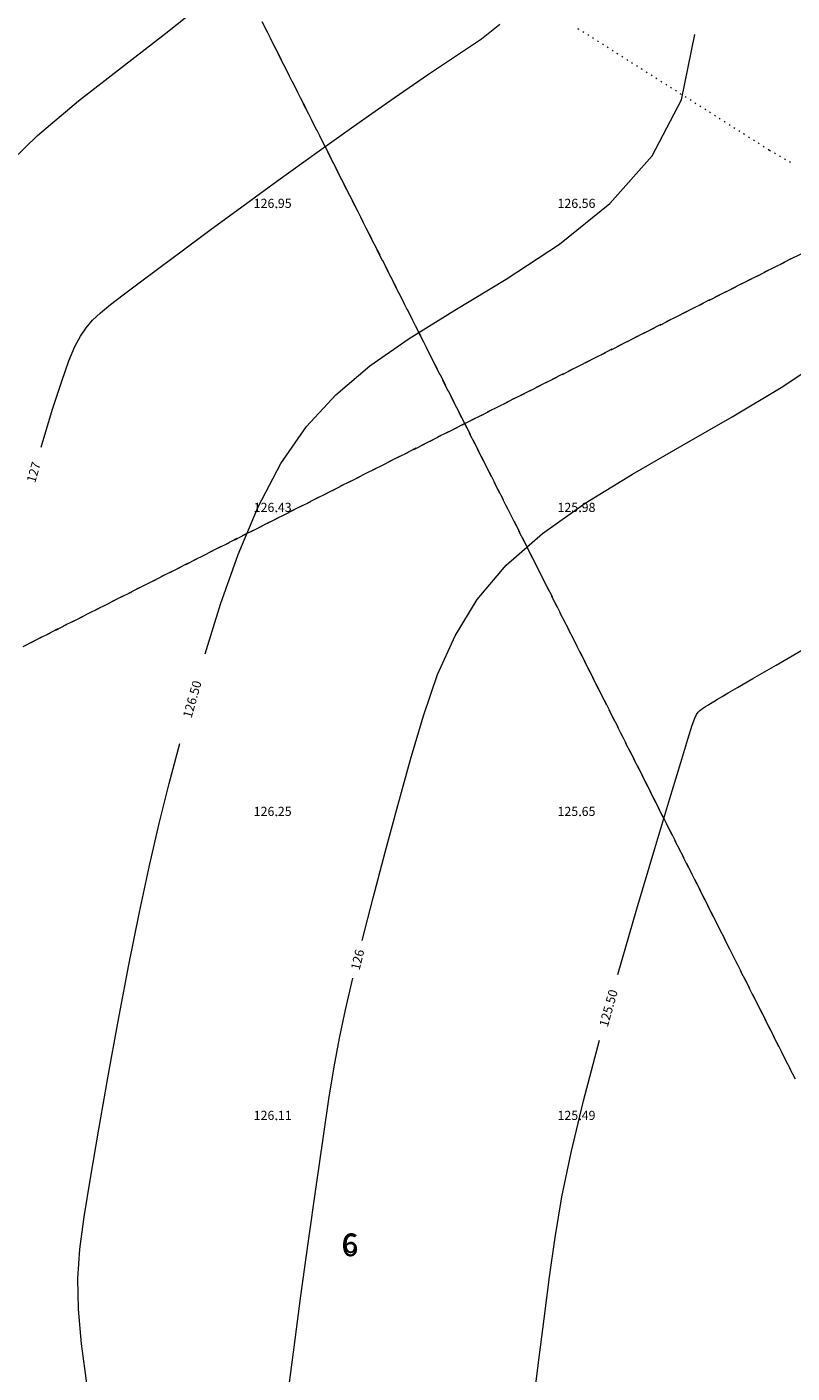
# Model space of a CAD drawing. Units: millimetres. Extents: x 544563 to 545698, y 4539030 to 4540116.
# Drawn here: x 545342 to 545367, y 4539462 to 4539506 of the extents above; entities that cross this region are included whole.
import ezdxf

# ---------------------------------------------------------------- set-up
doc = ezdxf.new("R2010")
doc.units = ezdxf.units.MM
for name, color, linetype, lineweight in [('DET_GRIDNOKTA', 7, 'Continuous', 0), ('DET_SiNiR', 18, 'Continuous', 0), ('EGRI_1M', 18, 'Continuous', 0), ('EGRI_1M_MKOT', 7, 'Continuous', 0), ('EGRI_2M', 18, 'Continuous', 0), ('EGRI_2M_MKOT', 7, 'Continuous', 0), ('EGRI_ARA', 18, 'Continuous', 0), ('EGRI_ARA_MKOT', 7, 'Continuous', 0), ('KAD_PARSEL', 253, 'Continuous', 0), ('KAD_PARSELNO', 3, 'Continuous', 0), ('NKOT_GRID', 4, 'Continuous', 0)]:
    doc.layers.add(name, color=color, linetype=linetype, lineweight=lineweight)
doc.styles.get("Standard").update_dxf_attribs({"font": 'times.ttf'})

msp = doc.modelspace()

# ---------------------------------------------------------------- linework, layer by layer
at = {"layer": 'DET_GRIDNOKTA', "lineweight": 0}
for p in [(545350, 4539500, 126.947), (545360, 4539500, 126.559), (545350, 4539490, 126.433), (545360, 4539490, 125.979), (545350, 4539480, 126.252), (545360, 4539480, 125.654), (545350, 4539470, 126.107), (545360, 4539470, 125.488)]:
    msp.add_point(p, dxfattribs=at)
at = {"layer": 'DET_SiNiR', "lineweight": 0}
for p, q in [((545359.963, 4539505.857), (545359.929, 4539505.878)), ((545360.123, 4539505.755), (545360.09, 4539505.776)), ((545360.284, 4539505.653), (545360.25, 4539505.675)), ((545360.444, 4539505.551), (545360.41, 4539505.573)), ((545360.605, 4539505.449), (545360.571, 4539505.471)), ((545360.765, 4539505.348), (545360.731, 4539505.369)), ((545360.925, 4539505.246), (545360.892, 4539505.267)), ((545361.086, 4539505.144), (545361.052, 4539505.165)), ((545361.246, 4539505.042), (545361.212, 4539505.063)), ((545361.407, 4539504.94), (545361.373, 4539504.962)), ((545361.567, 4539504.838), (545361.533, 4539504.86)), ((545361.727, 4539504.736), (545361.694, 4539504.758)), ((545361.888, 4539504.634), (545361.854, 4539504.656)), ((545362.048, 4539504.533), (545362.014, 4539504.554)), ((545362.208, 4539504.431), (545362.175, 4539504.452)), ((545362.369, 4539504.329), (545362.335, 4539504.35)), ((545362.529, 4539504.227), (545362.495, 4539504.248)), ((545362.69, 4539504.125), (545362.656, 4539504.147)), ((545362.85, 4539504.023), (545362.816, 4539504.045)), ((545363.01, 4539503.921), (545362.977, 4539503.943)), ((545363.171, 4539503.82), (545363.137, 4539503.841)), ((545363.331, 4539503.718), (545363.297, 4539503.739)), ((545363.491, 4539503.616), (545363.458, 4539503.637)), ((545363.652, 4539503.514), (545363.618, 4539503.535)), ((545363.812, 4539503.412), (545363.778, 4539503.433)), ((545363.973, 4539503.31), (545363.939, 4539503.332)), ((545364.133, 4539503.208), (545364.099, 4539503.23)), ((545364.293, 4539503.106), (545364.26, 4539503.128)), ((545364.454, 4539503.005), (545364.42, 4539503.026)), ((545364.614, 4539502.903), (545364.58, 4539502.924)), ((545364.775, 4539502.801), (545364.741, 4539502.822)), ((545364.935, 4539502.699), (545364.901, 4539502.72)), ((545365.095, 4539502.597), (545365.062, 4539502.619)), ((545365.256, 4539502.495), (545365.222, 4539502.517)), ((545365.416, 4539502.393), (545365.382, 4539502.415)), ((545365.576, 4539502.291), (545365.543, 4539502.313)), ((545365.737, 4539502.19), (545365.703, 4539502.211)), ((545365.897, 4539502.088), (545365.863, 4539502.109)), ((545366.058, 4539501.986), (545366.024, 4539502.007)), ((545366.218, 4539501.884), (545366.184, 4539501.905)), ((545366.27, 4539501.854), (545366.236, 4539501.874)), ((545366.435, 4539501.759), (545366.4, 4539501.779)), ((545366.6, 4539501.664), (545366.565, 4539501.684)), ((545366.764, 4539501.569), (545366.73, 4539501.589)), ((545366.929, 4539501.474), (545366.894, 4539501.494))]:
    msp.add_line(p, q, dxfattribs=at)
msp.add_point((545366.218, 4539501.884, 126.469), dxfattribs=at)
msp.add_point((545366.218, 4539501.884, 126.469), dxfattribs=at)
at = {"layer": 'EGRI_1M', "lineweight": 0, "elevation": 127}
msp.add_lwpolyline([(545342.254, 4539492.112), (545342.637, 4539493.364), (545342.935, 4539494.288), (545343.171, 4539494.952), (545343.369, 4539495.421), (545343.551, 4539495.765), (545343.738, 4539496.043), (545343.953, 4539496.29), (545344.215, 4539496.534), (545344.545, 4539496.803), (545344.963, 4539497.124), (545345.489, 4539497.521), (545346.134, 4539498.004), (545346.905, 4539498.577), (545347.811, 4539499.247), (545348.862, 4539500.017), (545350.053, 4539500.884), (545351.33, 4539501.805), (545352.625, 4539502.729), (545353.873, 4539503.604), (545355.005, 4539504.378), (545355.966, 4539505.015), (545356.749, 4539505.548), (545357.358, 4539506.026)], dxfattribs=at)
at = {"layer": 'EGRI_2M', "lineweight": 0, "elevation": 126}
for points in [[(545352.828, 4539475.89), (545353.186, 4539477.288), (545353.581, 4539478.786), (545353.997, 4539480.322), (545354.418, 4539481.835), (545354.841, 4539483.274), (545355.31, 4539484.632), (545355.882, 4539485.909), (545356.613, 4539487.108), (545357.56, 4539488.229), (545358.759, 4539489.278), (545360.167, 4539490.27), (545361.72, 4539491.227), (545363.355, 4539492.168), (545365.007, 4539493.112), (545366.613, 4539494.076), (545368.106, 4539495.064), (545369.415, 4539496.077), (545370.474, 4539497.116)], [(545350.405, 4539461.095), (545350.583, 4539462.507), (545350.808, 4539464.196), (545351.057, 4539466.007), (545351.308, 4539467.785), (545351.538, 4539469.374), (545351.732, 4539470.665), (545351.906, 4539471.725), (545352.08, 4539472.668), (545352.278, 4539473.605), (545352.522, 4539474.652)]]:
    msp.add_lwpolyline(points, dxfattribs=at)
at = {"layer": 'EGRI_ARA', "lineweight": 0}
for points, elevation in [([(545334.201, 4539488.434), (545334.796, 4539490.048), (545335.542, 4539491.972), (545336.42, 4539494.052), (545337.409, 4539496.133), (545338.488, 4539498.059), (545339.638, 4539499.713), (545340.856, 4539501.125), (545342.141, 4539502.365), (545343.489, 4539503.501), (545344.901, 4539504.604), (545346.361, 4539505.73), (545347.8, 4539506.885), (545349.134, 4539508.063), (545350.281, 4539509.258), (545351.157, 4539510.466)], 127.5), ([(545347.654, 4539485.32), (545348.161, 4539486.95), (545348.739, 4539488.588), (545349.397, 4539490.155), (545350.144, 4539491.574), (545350.991, 4539492.788), (545351.961, 4539493.837), (545353.081, 4539494.785), (545354.375, 4539495.693), (545355.871, 4539496.624), (545357.561, 4539497.639), (545359.316, 4539498.79), (545360.972, 4539500.124), (545362.366, 4539501.692), (545363.337, 4539503.542), (545363.771, 4539505.689)], 126.5), ([(545361.241, 4539474.763), (545361.869, 4539476.922), (545362.46, 4539478.911), (545362.956, 4539480.559), (545363.313, 4539481.741), (545363.547, 4539482.511), (545363.691, 4539482.964), (545363.775, 4539483.2), (545363.83, 4539483.316), (545363.883, 4539483.392), (545363.939, 4539483.452), (545363.998, 4539483.499), (545364.062, 4539483.541), (545364.131, 4539483.582), (545364.207, 4539483.628), (545364.293, 4539483.682), (545364.396, 4539483.747), (545364.522, 4539483.823), (545364.675, 4539483.915), (545364.874, 4539484.031), (545365.183, 4539484.211), (545365.682, 4539484.499), (545366.447, 4539484.943), (545367.556, 4539485.587)], 125.5), ([(545344.749, 4539455.828), (545344.366, 4539457.81), (545344.035, 4539459.622), (545343.77, 4539461.235), (545343.582, 4539462.617), (545343.483, 4539463.762), (545343.469, 4539464.763), (545343.535, 4539465.736), (545343.674, 4539466.797), (545343.88, 4539468.063), (545344.147, 4539469.613), (545344.458, 4539471.373), (545344.798, 4539473.234), (545345.148, 4539475.086), (545345.493, 4539476.819), (545345.821, 4539478.354), (545346.141, 4539479.738), (545346.469, 4539481.051), (545346.82, 4539482.37)], 126.5), ([(545360.617, 4539445.057), (545360.074, 4539446.601), (545359.617, 4539447.943), (545359.247, 4539449.055), (545358.954, 4539449.967), (545358.72, 4539450.726), (545358.53, 4539451.378), (545358.368, 4539451.968), (545358.222, 4539452.545), (545358.101, 4539453.163), (545358.016, 4539453.881), (545357.979, 4539454.755), (545358.004, 4539455.844), (545358.097, 4539457.179), (545358.243, 4539458.697), (545358.424, 4539460.306), (545358.621, 4539461.917), (545358.813, 4539463.44), (545358.99, 4539464.817), (545359.176, 4539466.119), (545359.402, 4539467.45), (545359.702, 4539468.913), (545360.107, 4539470.612), (545360.634, 4539472.603)], 125.5)]:
    msp.add_lwpolyline(points, dxfattribs=dict(at, elevation=elevation))
at = {"layer": 'KAD_PARSEL', "lineweight": 0}
for p, q in [((545349.715, 4539505.744, 2.319), (545349.534, 4539506.101, 2.319)), ((545349.707, 4539505.759, 2.319), (545349.887, 4539505.402, 2.319)), ((545349.985, 4539505.208, 2.319), (545349.805, 4539505.565, 2.319)), ((545349.977, 4539505.224, 2.319), (545350.157, 4539504.867, 2.319)), ((545350.255, 4539504.672, 2.319), (545350.075, 4539505.029, 2.319)), ((545350.247, 4539504.688, 2.319), (545350.427, 4539504.331, 2.319)), ((545350.525, 4539504.137, 2.319), (545350.345, 4539504.494, 2.319)), ((545350.517, 4539504.152, 2.319), (545350.698, 4539503.795, 2.319)), ((545350.796, 4539503.601, 2.319), (545350.615, 4539503.958, 2.319)), ((545350.788, 4539503.617, 2.319), (545350.968, 4539503.26, 2.319)), ((545351.066, 4539503.065, 2.319), (545350.886, 4539503.422, 2.319)), ((545351.058, 4539503.081, 2.319), (545351.238, 4539502.724, 2.319)), ((545351.336, 4539502.53, 2.319), (545351.156, 4539502.887, 2.319)), ((545351.328, 4539502.545, 2.319), (545351.509, 4539502.188, 2.319)), ((545351.607, 4539501.994, 2.319), (545351.426, 4539502.351, 2.319)), ((545351.599, 4539502.01, 2.319), (545351.779, 4539501.653, 2.319)), ((545351.877, 4539501.458, 2.319), (545351.697, 4539501.815, 2.319)), ((545351.869, 4539501.474, 2.319), (545352.049, 4539501.117, 2.319)), ((545352.147, 4539500.923, 2.319), (545351.967, 4539501.28, 2.319)), ((545352.139, 4539500.938, 2.319), (545352.319, 4539500.581, 2.319)), ((545352.417, 4539500.387, 2.319), (545352.237, 4539500.744, 2.319)), ((545352.41, 4539500.403, 2.319), (545352.59, 4539500.046, 2.319)), ((545352.688, 4539499.851, 2.319), (545352.508, 4539500.208, 2.319)), ((545352.68, 4539499.867, 2.319), (545352.86, 4539499.51, 2.319)), ((545352.958, 4539499.316, 2.319), (545352.778, 4539499.673, 2.319)), ((545352.95, 4539499.331, 2.319), (545353.13, 4539498.974, 2.319)), ((545353.228, 4539498.78, 2.319), (545353.048, 4539499.137, 2.319)), ((545353.22, 4539498.796, 2.319), (545353.401, 4539498.439, 2.319)), ((545353.499, 4539498.244, 2.319), (545353.318, 4539498.601, 2.319)), ((545353.491, 4539498.26, 2.319), (545353.671, 4539497.903, 2.319)), ((545353.769, 4539497.709, 2.319), (545353.589, 4539498.066, 2.319)), ((545366.379, 4539498.023, 2.319), (545366.736, 4539498.204, 2.319)), ((545366.94, 4539498.306, 2.319), (545366.582, 4539498.126, 2.319)), ((545366.915, 4539498.294, 2.319), (545367.272, 4539498.474, 2.319)), ((545353.761, 4539497.724, 2.319), (545353.941, 4539497.367, 2.319)), ((545365.308, 4539497.483, 2.319), (545365.665, 4539497.663, 2.319)), ((545365.868, 4539497.765, 2.319), (545365.511, 4539497.585, 2.319)), ((545365.844, 4539497.753, 2.319), (545366.201, 4539497.933, 2.319)), ((545366.404, 4539498.036, 2.319), (545366.047, 4539497.856, 2.319)), ((545354.039, 4539497.173, 2.319), (545353.859, 4539497.53, 2.319)), ((545354.031, 4539497.189, 2.319), (545354.211, 4539496.832, 2.319)), ((545364.797, 4539497.225, 2.319), (545364.44, 4539497.045, 2.319)), ((545364.772, 4539497.212, 2.319), (545365.129, 4539497.393, 2.319)), ((545365.333, 4539497.495, 2.319), (545364.975, 4539497.315, 2.319)), ((545354.31, 4539496.637, 2.319), (545354.129, 4539496.994, 2.319)), ((545363.701, 4539496.672, 2.319), (545364.058, 4539496.852, 2.319)), ((545364.261, 4539496.955, 2.319), (545363.904, 4539496.774, 2.319)), ((545364.237, 4539496.942, 2.319), (545364.594, 4539497.122, 2.319)), ((545354.302, 4539496.653, 2.319), (545354.482, 4539496.296, 2.319)), ((545354.58, 4539496.102, 2.319), (545354.4, 4539496.459, 2.319)), ((545362.63, 4539496.131, 2.319), (545362.987, 4539496.311, 2.319)), ((545363.19, 4539496.414, 2.319), (545362.833, 4539496.234, 2.319)), ((545363.165, 4539496.402, 2.319), (545363.522, 4539496.582, 2.319)), ((545363.726, 4539496.684, 2.319), (545363.368, 4539496.504, 2.319)), ((545354.572, 4539496.117, 2.319), (545354.752, 4539495.76, 2.319)), ((545354.85, 4539495.566, 2.319), (545354.67, 4539495.923, 2.319)), ((545362.119, 4539495.873, 2.319), (545361.761, 4539495.693, 2.319)), ((545362.094, 4539495.861, 2.319), (545362.451, 4539496.041, 2.319)), ((545362.654, 4539496.144, 2.319), (545362.297, 4539495.963, 2.319)), ((545354.842, 4539495.582, 2.319), (545355.022, 4539495.225, 2.319)), ((545361.023, 4539495.32, 2.319), (545361.38, 4539495.501, 2.319)), ((545361.583, 4539495.603, 2.319), (545361.226, 4539495.423, 2.319)), ((545361.558, 4539495.591, 2.319), (545361.915, 4539495.771, 2.319)), ((545355.12, 4539495.03, 2.319), (545354.94, 4539495.387, 2.319)), ((545355.112, 4539495.046, 2.319), (545355.293, 4539494.689, 2.319)), ((545359.951, 4539494.78, 2.319), (545360.308, 4539494.96, 2.319)), ((545360.512, 4539495.062, 2.319), (545360.154, 4539494.882, 2.319)), ((545360.487, 4539495.05, 2.319), (545360.844, 4539495.23, 2.319)), ((545361.047, 4539495.333, 2.319), (545360.69, 4539495.153, 2.319)), ((545355.391, 4539494.495, 2.319), (545355.211, 4539494.852, 2.319)), ((545359.44, 4539494.522, 2.319), (545359.083, 4539494.342, 2.319)), ((545359.416, 4539494.509, 2.319), (545359.773, 4539494.69, 2.319)), ((545359.976, 4539494.792, 2.319), (545359.619, 4539494.612, 2.319)), ((545355.383, 4539494.51, 2.319), (545355.563, 4539494.153, 2.319)), ((545355.661, 4539493.959, 2.319), (545355.481, 4539494.316, 2.319)), ((545358.344, 4539493.969, 2.319), (545358.701, 4539494.149, 2.319)), ((545358.905, 4539494.252, 2.319), (545358.547, 4539494.071, 2.319)), ((545358.88, 4539494.239, 2.319), (545359.237, 4539494.419, 2.319)), ((545355.653, 4539493.975, 2.319), (545355.833, 4539493.618, 2.319)), ((545355.931, 4539493.423, 2.319), (545355.751, 4539493.78, 2.319)), ((545357.833, 4539493.711, 2.319), (545357.476, 4539493.531, 2.319)), ((545357.809, 4539493.699, 2.319), (545358.166, 4539493.879, 2.319)), ((545358.369, 4539493.981, 2.319), (545358.012, 4539493.801, 2.319)), ((545355.923, 4539493.439, 2.319), (545356.104, 4539493.082, 2.319)), ((545356.202, 4539492.888, 2.319), (545356.021, 4539493.245, 2.319)), ((545356.737, 4539493.158, 2.319), (545357.094, 4539493.338, 2.319)), ((545357.298, 4539493.441, 2.319), (545356.94, 4539493.261, 2.319)), ((545357.273, 4539493.428, 2.319), (545357.63, 4539493.608, 2.319)), ((545355.597, 4539492.583, 2.319), (545355.954, 4539492.763, 2.319)), ((545356.202, 4539492.888, 2.319), (545355.844, 4539492.708, 2.319)), ((545356.133, 4539492.853, 2.319), (545356.202, 4539492.888, 2.319)), ((545356.194, 4539492.903, 2.319), (545356.202, 4539492.888, 2.319)), ((545356.202, 4539492.888, 2.319), (545356.559, 4539493.068, 2.319)), ((545356.226, 4539492.9, 2.319), (545356.202, 4539492.888, 2.319)), ((545356.273, 4539492.747, 2.319), (545356.202, 4539492.888, 2.319)), ((545356.202, 4539492.888, 2.319), (545356.382, 4539492.531, 2.319)), ((545356.762, 4539493.17, 2.319), (545356.405, 4539492.99, 2.319)), ((545355.13, 4539492.347, 2.319), (545354.773, 4539492.167, 2.319)), ((545355.061, 4539492.312, 2.319), (545355.418, 4539492.493, 2.319)), ((545355.666, 4539492.617, 2.319), (545355.309, 4539492.437, 2.319)), ((545356.543, 4539492.211, 2.319), (545356.363, 4539492.568, 2.319)), ((545356.472, 4539492.352, 2.319), (545356.652, 4539491.995, 2.319)), ((545353.99, 4539491.772, 2.319), (545354.347, 4539491.952, 2.319)), ((545354.594, 4539492.077, 2.319), (545354.237, 4539491.897, 2.319)), ((545354.525, 4539492.042, 2.319), (545354.883, 4539492.222, 2.319)), ((545356.813, 4539491.676, 2.319), (545356.633, 4539492.033, 2.319)), ((545353.523, 4539491.537, 2.319), (545353.166, 4539491.357, 2.319)), ((545353.454, 4539491.502, 2.319), (545353.811, 4539491.682, 2.319)), ((545354.059, 4539491.807, 2.319), (545353.702, 4539491.627, 2.319)), ((545356.742, 4539491.816, 2.319), (545356.922, 4539491.459, 2.319)), ((545357.084, 4539491.14, 2.319), (545356.903, 4539491.497, 2.319)), ((545352.452, 4539490.996, 2.319), (545352.094, 4539490.816, 2.319)), ((545352.383, 4539490.961, 2.319), (545352.74, 4539491.142, 2.319)), ((545352.987, 4539491.266, 2.319), (545352.63, 4539491.086, 2.319)), ((545352.918, 4539491.232, 2.319), (545353.275, 4539491.412, 2.319)), ((545357.013, 4539491.281, 2.319), (545357.193, 4539490.924, 2.319)), ((545351.311, 4539490.421, 2.319), (545351.668, 4539490.601, 2.319)), ((545351.916, 4539490.726, 2.319), (545351.559, 4539490.546, 2.319)), ((545351.847, 4539490.691, 2.319), (545352.204, 4539490.871, 2.319)), ((545357.354, 4539490.604, 2.319), (545357.174, 4539490.961, 2.319)), ((545357.283, 4539490.745, 2.319), (545357.463, 4539490.388, 2.319)), ((545350.844, 4539490.186, 2.319), (545350.487, 4539490.006, 2.319)), ((545350.775, 4539490.151, 2.319), (545351.133, 4539490.331, 2.319)), ((545351.38, 4539490.456, 2.319), (545351.023, 4539490.276, 2.319)), ((545357.624, 4539490.069, 2.319), (545357.444, 4539490.426, 2.319)), ((545357.553, 4539490.209, 2.319), (545357.733, 4539489.852, 2.319)), ((545349.773, 4539489.645, 2.319), (545349.416, 4539489.465, 2.319)), ((545349.704, 4539489.61, 2.319), (545350.061, 4539489.791, 2.319)), ((545350.309, 4539489.915, 2.319), (545349.952, 4539489.735, 2.319)), ((545350.24, 4539489.881, 2.319), (545350.597, 4539490.061, 2.319)), ((545357.894, 4539489.533, 2.319), (545357.714, 4539489.89, 2.319)), ((545357.823, 4539489.674, 2.319), (545358.004, 4539489.317, 2.319)), ((545348.633, 4539489.07, 2.319), (545348.99, 4539489.25, 2.319)), ((545349.237, 4539489.375, 2.319), (545348.88, 4539489.195, 2.319)), ((545349.168, 4539489.34, 2.319), (545349.525, 4539489.52, 2.319)), ((545358.165, 4539488.997, 2.319), (545357.985, 4539489.354, 2.319)), ((545348.166, 4539488.835, 2.319), (545347.809, 4539488.655, 2.319)), ((545348.097, 4539488.8, 2.319), (545348.454, 4539488.98, 2.319)), ((545348.702, 4539489.105, 2.319), (545348.344, 4539488.925, 2.319)), ((545358.094, 4539489.138, 2.319), (545358.274, 4539488.781, 2.319)), ((545358.435, 4539488.462, 2.319), (545358.255, 4539488.819, 2.319)), ((545347.025, 4539488.259, 2.319), (545347.383, 4539488.44, 2.319)), ((545347.63, 4539488.564, 2.319), (545347.273, 4539488.384, 2.319)), ((545347.561, 4539488.53, 2.319), (545347.918, 4539488.71, 2.319)), ((545358.364, 4539488.602, 2.319), (545358.544, 4539488.245, 2.319)), ((545345.954, 4539487.719, 2.319), (545346.311, 4539487.899, 2.319)), ((545346.559, 4539488.024, 2.319), (545346.202, 4539487.844, 2.319)), ((545346.49, 4539487.989, 2.319), (545346.847, 4539488.169, 2.319)), ((545347.094, 4539488.294, 2.319), (545346.737, 4539488.114, 2.319)), ((545358.705, 4539487.926, 2.319), (545358.525, 4539488.283, 2.319)), ((545358.634, 4539488.067, 2.319), (545358.814, 4539487.71, 2.319)), ((545345.487, 4539487.484, 2.319), (545345.13, 4539487.304, 2.319)), ((545345.418, 4539487.449, 2.319), (545345.775, 4539487.629, 2.319)), ((545346.023, 4539487.754, 2.319), (545345.666, 4539487.574, 2.319)), ((545358.976, 4539487.39, 2.319), (545358.795, 4539487.747, 2.319)), ((545358.905, 4539487.531, 2.319), (545359.085, 4539487.174, 2.319)), ((545344.347, 4539486.908, 2.319), (545344.704, 4539487.089, 2.319)), ((545344.952, 4539487.213, 2.319), (545344.594, 4539487.033, 2.319)), ((545344.883, 4539487.179, 2.319), (545345.24, 4539487.359, 2.319)), ((545359.246, 4539486.855, 2.319), (545359.066, 4539487.212, 2.319)), ((545359.175, 4539486.995, 2.319), (545359.355, 4539486.638, 2.319)), ((545343.275, 4539486.368, 2.319), (545343.633, 4539486.548, 2.319)), ((545343.88, 4539486.673, 2.319), (545343.523, 4539486.493, 2.319)), ((545343.811, 4539486.638, 2.319), (545344.168, 4539486.818, 2.319)), ((545344.416, 4539486.943, 2.319), (545344.059, 4539486.763, 2.319)), ((545359.516, 4539486.319, 2.319), (545359.336, 4539486.676, 2.319)), ((545342.809, 4539486.133, 2.319), (545342.452, 4539485.952, 2.319)), ((545342.74, 4539486.098, 2.319), (545343.097, 4539486.278, 2.319)), ((545343.344, 4539486.403, 2.319), (545342.987, 4539486.223, 2.319)), ((545359.445, 4539486.46, 2.319), (545359.625, 4539486.103, 2.319)), ((545359.787, 4539485.783, 2.319), (545359.606, 4539486.14, 2.319)), ((545341.668, 4539485.557, 2.319), (545342.025, 4539485.738, 2.319)), ((545342.273, 4539485.862, 2.319), (545341.916, 4539485.682, 2.319)), ((545342.204, 4539485.828, 2.319), (545342.561, 4539486.008, 2.319)), ((545359.715, 4539485.924, 2.319), (545359.896, 4539485.567, 2.319)), ((545360.057, 4539485.248, 2.319), (545359.877, 4539485.605, 2.319)), ((545359.986, 4539485.388, 2.319), (545360.166, 4539485.031, 2.319)), ((545360.327, 4539484.712, 2.319), (545360.147, 4539485.069, 2.319)), ((545360.256, 4539484.853, 2.319), (545360.436, 4539484.496, 2.319)), ((545360.597, 4539484.176, 2.319), (545360.417, 4539484.533, 2.319)), ((545360.526, 4539484.317, 2.319), (545360.707, 4539483.96, 2.319)), ((545360.868, 4539483.641, 2.319), (545360.688, 4539483.998, 2.319)), ((545360.797, 4539483.781, 2.319), (545360.977, 4539483.424, 2.319)), ((545361.138, 4539483.105, 2.319), (545360.958, 4539483.462, 2.319)), ((545361.067, 4539483.246, 2.319), (545361.247, 4539482.889, 2.319)), ((545361.408, 4539482.569, 2.319), (545361.228, 4539482.926, 2.319)), ((545361.337, 4539482.71, 2.319), (545361.517, 4539482.353, 2.319)), ((545361.679, 4539482.034, 2.319), (545361.498, 4539482.391, 2.319)), ((545361.608, 4539482.174, 2.319), (545361.788, 4539481.817, 2.319)), ((545361.949, 4539481.498, 2.319), (545361.769, 4539481.855, 2.319)), ((545361.878, 4539481.639, 2.319), (545362.058, 4539481.282, 2.319)), ((545362.219, 4539480.962, 2.319), (545362.039, 4539481.319, 2.319)), ((545362.148, 4539481.103, 2.319), (545362.328, 4539480.746, 2.319)), ((545362.489, 4539480.427, 2.319), (545362.309, 4539480.784, 2.319)), ((545362.418, 4539480.567, 2.319), (545362.599, 4539480.21, 2.319)), ((545362.76, 4539479.891, 2.319), (545362.58, 4539480.248, 2.319)), ((545362.689, 4539480.032, 2.319), (545362.869, 4539479.675, 2.319)), ((545363.03, 4539479.355, 2.319), (545362.85, 4539479.712, 2.319)), ((545362.959, 4539479.496, 2.319), (545363.139, 4539479.139, 2.319)), ((545363.3, 4539478.82, 2.319), (545363.12, 4539479.177, 2.319)), ((545363.229, 4539478.96, 2.319), (545363.41, 4539478.603, 2.319)), ((545363.571, 4539478.284, 2.319), (545363.39, 4539478.641, 2.319)), ((545363.5, 4539478.425, 2.319), (545363.68, 4539478.068, 2.319)), ((545363.841, 4539477.748, 2.319), (545363.661, 4539478.105, 2.319)), ((545363.77, 4539477.889, 2.319), (545363.95, 4539477.532, 2.319)), ((545364.111, 4539477.213, 2.319), (545363.931, 4539477.57, 2.319)), ((545364.04, 4539477.353, 2.319), (545364.22, 4539476.996, 2.319)), ((545364.382, 4539476.677, 2.319), (545364.201, 4539477.034, 2.319)), ((545364.311, 4539476.818, 2.319), (545364.491, 4539476.461, 2.319)), ((545364.652, 4539476.141, 2.319), (545364.472, 4539476.498, 2.319)), ((545364.581, 4539476.282, 2.319), (545364.761, 4539475.925, 2.319)), ((545364.922, 4539475.606, 2.319), (545364.742, 4539475.963, 2.319)), ((545364.851, 4539475.746, 2.319), (545365.031, 4539475.389, 2.319)), ((545365.192, 4539475.07, 2.319), (545365.012, 4539475.427, 2.319)), ((545365.121, 4539475.211, 2.319), (545365.302, 4539474.854, 2.319)), ((545365.463, 4539474.534, 2.319), (545365.283, 4539474.891, 2.319)), ((545365.392, 4539474.675, 2.319), (545365.572, 4539474.318, 2.319)), ((545365.733, 4539473.999, 2.319), (545365.553, 4539474.356, 2.319)), ((545365.662, 4539474.139, 2.319), (545365.842, 4539473.782, 2.319)), ((545366.003, 4539473.463, 2.319), (545365.823, 4539473.82, 2.319)), ((545365.932, 4539473.604, 2.319), (545366.113, 4539473.247, 2.319)), ((545366.274, 4539472.927, 2.319), (545366.093, 4539473.284, 2.319)), ((545366.203, 4539473.068, 2.319), (545366.383, 4539472.711, 2.319)), ((545366.544, 4539472.392, 2.319), (545366.364, 4539472.749, 2.319)), ((545366.473, 4539472.532, 2.319), (545366.653, 4539472.175, 2.319)), ((545366.814, 4539471.856, 2.319), (545366.634, 4539472.213, 2.319)), ((545366.743, 4539471.997, 2.319), (545366.923, 4539471.64, 2.319)), ((545367.085, 4539471.32, 2.319), (545366.904, 4539471.677, 2.319))]:
    msp.add_line(p, q, dxfattribs=at)
msp.add_point((545356.202, 4539492.888, 2.319), dxfattribs=at)
msp.add_point((545356.202, 4539492.888, 2.319), dxfattribs=at)
msp.add_point((545356.202, 4539492.888, 2.319), dxfattribs=at)
msp.add_point((545356.202, 4539492.888, 2.319), dxfattribs=at)
msp.add_point((545356.202, 4539492.888, 2.319), dxfattribs=at)
msp.add_point((545356.202, 4539492.888, 2.319), dxfattribs=at)
msp.add_point((545356.202, 4539492.888, 2.319), dxfattribs=at)
msp.add_point((545356.202, 4539492.888, 2.319), dxfattribs=at)

# ---------------------------------------------------------------- texts
at = {"layer": 'EGRI_1M_MKOT', "lineweight": 0}
msp.add_text('127', height=0.3, rotation=433.5137, dxfattribs=at).set_placement((545342.058, 4539490.92))
at = {"layer": 'EGRI_2M_MKOT', "lineweight": 0}
msp.add_text('126', height=0.3, rotation=436.1313, dxfattribs=at).set_placement((545352.736, 4539474.889))
at = {"layer": 'EGRI_ARA_MKOT', "lineweight": 0}
for s, rotation, p in [('126.50', 434.2106, (545347.205, 4539483.179)), ('125.50', 434.3099, (545360.906, 4539473.017))]:
    msp.add_text(s, height=0.3, rotation=rotation, dxfattribs=at).set_placement(p)
at = {"layer": 'KAD_PARSEL', "lineweight": 0}
msp.add_text('6', height=0.6, dxfattribs=at).set_placement((545352.2, 4539465.609, 2.319))
at = {"layer": 'KAD_PARSELNO', "lineweight": 0}
msp.add_text('6', height=0.75, rotation=0.0002, dxfattribs=at).set_placement((545352.137, 4539465.5, 2.319))
at = {"layer": 'NKOT_GRID', "lineweight": 0}
for s, p in [('126.95', (545349.254, 4539499.983, 126.947)), ('126.56', (545359.254, 4539499.983, 126.559)), ('126.43', (545349.254, 4539489.983, 126.433)), ('125.98', (545359.254, 4539489.983, 125.979)), ('126.25', (545349.254, 4539479.983, 126.252)), ('125.65', (545359.254, 4539479.983, 125.654)), ('126.11', (545349.254, 4539469.983, 126.107)), ('125.49', (545359.254, 4539469.983, 125.488))]:
    msp.add_text(s, height=0.3, dxfattribs=at).set_placement(p)

doc.saveas('drawing.dxf')
